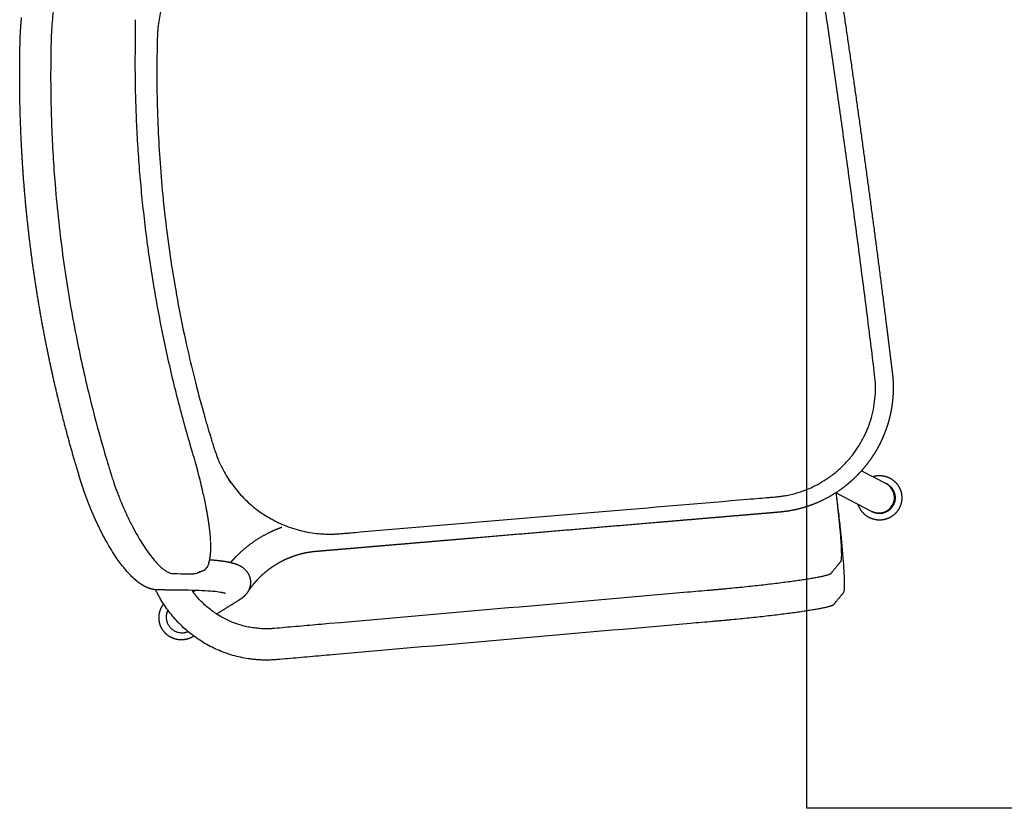
# Model space of a CAD drawing. Units: inches. Extents: x 38298 to 61620, y -2052 to 23359.
# Drawn here: x 40629 to 41225, y 885 to 1362 of the extents above; entities that cross this region are included whole.
import ezdxf

# ---------------------------------------------------------------- set-up
doc = ezdxf.new("R2010")
doc.units = ezdxf.units.IN
doc.header["$MEASUREMENT"] = 0
doc.layers.add('Make2D visible lines', color=7, linetype='Continuous')

# ---------------------------------------------------------------- blocks, each defined once
blk = doc.blocks.new('MARK Verso chair ply with arms Plan')
for p, q in [((4050.28, 2051.92), (4064.39, 2071.78)), ((4050.14, 2051.73), (4050.22, 2051.83)), ((4075.48, 2054.58), (4065.77, 2040.92)), ((4065.7, 2040.81), (4065.64, 2040.72))]:
    blk.add_line(p, q)
for centre, radius, start, end in [((4074.53, 2459.27), 5, 205.93032, 206.02191), ((4074.57, 2459.28), 5.03, 206.01929, 207.2417), ((4074.59, 2459.3), 5.06, 207.24542, 207.40251), ((4074.63, 2459.32), 5.11, 207.39859, 208.54337), ((4074.66, 2459.34), 5.14, 208.54822, 208.76943), ((4074.7, 2459.36), 5.19, 208.76437, 209.83187), ((4074.74, 2459.38), 5.23, 209.83734, 210.12098), ((4074.78, 2459.4), 5.28, 210.11542, 211.10633), ((4074.83, 2459.43), 5.33, 211.11149, 211.45554), ((4074.86, 2459.45), 5.38, 211.45063, 212.36597), ((4074.92, 2459.49), 5.44, 212.36945, 212.77173), ((4074.96, 2459.51), 5.49, 212.76903, 213.62891), ((4075.01, 2459.55), 5.55, 213.63027, 214.07051), ((4075.05, 2459.58), 5.6, 214.06963, 214.87423), ((4075.11, 2459.62), 5.67, 214.87439, 215.35147), ((4075.19, 2459.67), 5.77, 215.35159, 216.09665), ((4075.22, 2459.69), 5.8, 216.10076, 216.61539), ((4075.3, 2459.75), 5.9, 216.60854, 217.29816), ((4075.33, 2459.78), 5.95, 217.30841, 217.85831), ((4075.41, 2459.84), 6.05, 217.84564, 218.48133), ((4075.46, 2459.88), 6.1, 218.49647, 219.07924), ((4075.53, 2459.94), 6.2, 219.06224, 219.6457), ((4075.59, 2459.98), 6.27, 219.66418, 220.27734), ((4075.66, 2460.04), 6.37, 220.25781, 220.79084), ((4075.72, 2460.1), 6.45, 220.81089, 221.4519), ((4075.79, 2460.16), 6.54, 221.43188, 221.91643), ((4075.86, 2460.23), 6.64, 221.93595, 222.60276), ((4075.93, 2460.28), 6.73, 222.58412, 223.03769), ((4076, 2460.36), 6.83, 223.05592, 223.73187), ((4076.07, 2460.42), 6.93, 223.7142, 224.13753), ((4076.15, 2460.5), 7.04, 224.15496, 224.8389), ((4076.22, 2460.57), 7.14, 224.82192, 225.21586), ((4076.31, 2460.65), 7.26, 225.23264, 225.92339), ((4076.38, 2460.73), 7.36, 225.90716, 226.27265), ((4076.47, 2460.82), 7.49, 226.28861, 226.98497), ((4076.54, 2460.9), 7.6, 226.96983, 227.30793), ((4076.63, 2461), 7.74, 227.32263, 228.02334), ((4076.71, 2461.08), 7.85, 228.00996, 228.32178), ((4081, 2467.97), 15.99, 244.44209, 244.63724), ((4081.09, 2468.15), 16.19, 244.62708, 245.06564), ((4081.22, 2468.44), 16.51, 245.07327, 245.27399), ((4081.96, 2470.09), 18.32, 245.32209, 248.62401), ((4082.75, 2472.04), 20.42, 248.57125, 248.80318), ((4082.86, 2472.33), 20.72, 248.80253, 249.10745), ((4083.01, 2472.72), 21.15, 249.10733, 249.34785), ((4083.11, 2473), 21.44, 249.34866, 249.63274), ((4083.27, 2473.42), 21.9, 249.631, 249.87956), ((4083.37, 2473.7), 22.19, 249.88214, 250.14615), ((4083.54, 2474.15), 22.67, 250.14264, 250.39876), ((4083.64, 2474.44), 22.97, 250.40317, 250.64785), ((4083.8, 2474.89), 23.46, 250.6426, 250.90588), ((4083.9, 2475.2), 23.78, 250.91199, 251.13798), ((4084.06, 2475.66), 24.27, 251.1312, 251.40132), ((4084.17, 2476), 24.63, 251.40881, 251.61672), ((4084.33, 2476.46), 25.11, 251.60879, 251.88547), ((4084.45, 2476.83), 25.5, 251.89386, 252.08426), ((4084.6, 2477.27), 25.97, 252.07569, 252.3587), ((4084.73, 2477.71), 26.42, 252.36735, 252.54069), ((4084.86, 2478.12), 26.85, 252.53221, 252.82501), ((4084.99, 2478.55), 27.3, 252.83336, 252.98695), ((4085.13, 2478.99), 27.76, 252.97866, 253.28059), ((4085.25, 2479.42), 28.21, 253.28889, 253.42361), ((4085.4, 2479.88), 28.7, 253.41532, 253.72579), ((4085.52, 2480.33), 29.16, 253.73412, 253.85077), ((4085.66, 2480.8), 29.65, 253.84248, 254.16099), ((4085.79, 2481.27), 30.15, 254.16921, 254.26855), ((4085.93, 2481.74), 30.63, 254.26042, 254.58653), ((4086.07, 2482.26), 31.17, 254.59436, 254.67706), ((4086.2, 2482.71), 31.64, 254.6694, 255.00274), ((4086.35, 2483.28), 32.23, 255.00973, 255.07644), ((4086.46, 2483.71), 32.67, 255.06968, 255.40994), ((4086.63, 2484.34), 33.33, 255.41551, 255.46682), ((4086.73, 2484.73), 33.72, 255.46152, 255.80841), ((4086.9, 2485.43), 34.45, 255.81187, 255.84835), ((4086.99, 2485.78), 34.8, 255.84516, 256.20101), ((4087.16, 2486.45), 35.49, 256.20243, 256.22212), ((4087.26, 2486.86), 35.92, 256.22086, 256.58875), ((4087.54, 2488.03), 37.13, 256.58958, 256.949), ((4087.65, 2488.51), 37.61, 256.94818, 256.9598), ((4087.79, 2489.14), 38.26, 256.96052, 257.30128), ((4087.91, 2489.65), 38.78, 257.30126, 257.3275), ((4088.05, 2490.29), 39.44, 257.3274, 257.64656), ((4088.17, 2490.82), 39.98, 257.64724, 257.68748), ((4088.31, 2491.48), 40.66, 257.68666, 257.98492), ((4088.43, 2492.02), 41.21, 257.98632, 258.04001), ((4088.57, 2492.71), 41.92, 258.03843, 258.31646), ((4088.68, 2493.24), 42.46, 258.31871, 258.38533), ((4088.84, 2493.99), 43.22, 258.38283, 258.64125), ((4088.94, 2494.5), 43.74, 258.64458, 258.72367), ((4089.1, 2495.27), 44.53, 258.71995, 258.95953), ((4089.19, 2495.78), 45.05, 258.96413, 259.05699), ((4089.34, 2496.51), 45.79, 259.05208, 259.27212), ((4089.44, 2497.06), 46.35, 259.27752, 259.38351), ((4089.58, 2497.79), 47.09, 259.37784, 259.57882), ((4089.69, 2498.42), 47.74, 259.58482, 259.70344), ((4089.82, 2499.11), 48.44, 259.69731, 259.87987), ((4089.94, 2499.82), 49.15, 259.88607, 260.0168), ((4090.06, 2500.48), 49.83, 260.01059, 260.17531), ((4090.19, 2501.24), 50.6, 260.18145, 260.32382), ((4090.3, 2501.89), 51.26, 260.31775, 260.46519), ((4090.43, 2502.69), 52.07, 260.47113, 260.6247), ((4090.55, 2503.35), 52.74, 260.6189, 260.74957), ((4090.68, 2504.17), 53.57, 260.75526, 260.91966), ((4090.79, 2504.86), 54.27, 260.9141, 261.0285), ((4090.92, 2505.68), 55.1, 261.03399, 261.20889), ((4091.04, 2506.44), 55.86, 261.20346, 261.302), ((4091.15, 2507.23), 56.66, 261.30749, 261.49366), ((4091.25, 2507.84), 57.28, 261.4884, 261.57081), ((4091.39, 2508.8), 58.25, 261.57588, 261.77279), ((4091.46, 2509.28), 58.74, 261.76848, 261.8353), ((4091.62, 2510.4), 59.87, 261.83931, 262.04647), ((4091.67, 2510.77), 60.24, 262.04373, 262.0955), ((4091.84, 2512.04), 61.52, 262.09792, 262.3149), ((4091.88, 2512.3), 61.79, 262.31421, 262.35142), ((4092.07, 2513.7), 63.2, 262.35183, 262.57824), ((4092.09, 2513.89), 63.39, 262.57997, 262.60308), ((4092.29, 2515.39), 64.91, 262.60117, 262.83667), ((4092.5, 2517.16), 66.68, 262.84317, 263.33492), ((4092.82, 2519.74), 69.28, 263.32236, 263.33885), ((4092.75, 2519.28), 68.82, 263.34996, 263.56986), ((4093.03, 2521.54), 71.1, 263.55456, 263.58402), ((4092.96, 2521.11), 70.67, 263.59982, 263.80229), ((4093.23, 2523.37), 72.94, 263.78277, 263.82464), ((4093.16, 2523.01), 72.58, 263.84487, 264.0305), ((4093.43, 2525.23), 74.81, 264.00709, 264.06088), ((4093.37, 2524.98), 74.56, 264.08514, 264.2545), ((4093.62, 2527.13), 76.72, 264.22762, 264.29289), ((4093.81, 2529.05), 78.65, 264.44445, 264.52079), ((4094, 2531.01), 80.61, 264.65768, 264.74474), ((4096.78, 2583.74), 133.43, 268.73722, 268.83989), ((4096.84, 2586.46), 136.16, 268.88466, 268.99422), ((4096.88, 2589.22), 138.91, 269.03003, 269.14631), ((4096.96, 2587.83), 137.53, 269.10827, 269.13588), ((4096.93, 2592.01), 141.7, 269.1734, 269.29622), ((4097.09, 2604.02), 153.71, 269.28941, 270.78841), ((4096.99, 2618.58), 168.27, 270.12946, 270.81267), ((4096.88, 2625.79), 175.49, 270.81609, 270.88162), ((4096.85, 2629.31), 179, 270.8721, 270.93323), ((4096.82, 2629.47), 179.17, 270.94331, 271.00191), ((4096.8, 2632.48), 182.18, 270.99139, 271.05754), ((4096.75, 2633.28), 182.97, 271.06845, 271.12033), ((4096.74, 2635.69), 185.38, 271.10922, 271.18024), ((4096.67, 2637.22), 186.92, 271.19151, 271.23688), ((4096.67, 2638.92), 188.62, 271.22561, 271.30138), ((4096.58, 2641.3), 191, 271.31249, 271.35154), ((4096.6, 2642.16), 191.85, 271.3406, 271.42101), ((4096.48, 2645.53), 195.23, 271.43141, 271.46428), ((4096.52, 2645.41), 195.11, 271.4542, 271.53919), ((4096.37, 2649.84), 199.54, 271.54825, 271.5751), ((4096.43, 2648.68), 198.38, 271.56644, 271.65526), ((4096.29, 2652.5), 202.2, 271.66281, 271.68465), ((4096.33, 2651.98), 201.68, 271.67734, 271.76987), ((4096.21, 2655.24), 204.94, 271.7763, 271.79324), ((4096.23, 2655.29), 204.99, 271.78695, 271.88306), ((4096.12, 2658.06), 207.76, 271.88871, 271.90084), ((4096.12, 2658.62), 208.33, 271.89528, 271.99489), ((4096.02, 2660.96), 210.67, 272.00002, 272.00746), ((4096, 2661.98), 211.68, 272.00236, 272.10539), ((4095.86, 2665.45), 215.16, 272.11037, 272.21775), ((4095.81, 2667.01), 216.72, 272.21272, 272.21446), ((4095.73, 2668.57), 218.28, 272.21947, 272.32125), ((4095.68, 2670.41), 220.13, 272.31619, 272.3224), ((4095.6, 2671.78), 221.49, 272.32746, 272.4237), ((4095.54, 2673.84), 223.55, 272.41851, 272.42913), ((4095.6, 2671.83), 221.54, 272.43433, 272.52641), ((4095.39, 2677.26), 226.98, 272.51971, 272.53391), ((4095.47, 2674.92), 224.64, 272.54085, 272.62827), ((4095.23, 2680.71), 230.43, 272.6198, 272.63747), ((4095.32, 2678.12), 227.84, 272.64627, 272.72913), ((4095.07, 2684.17), 233.9, 272.7188, 272.73985), ((4095.16, 2681.41), 231.14, 272.75058, 272.82895), ((4094.9, 2687.65), 237.38, 272.81674, 272.84108), ((4094.99, 2684.81), 234.54, 272.85376, 272.92773), ((4094.73, 2691.14), 240.88, 272.91365, 272.9412), ((4094.54, 2694.65), 244.39, 273.00953, 273.04024), ((4094.36, 2698.18), 247.92, 273.10441, 273.13822), ((4094.16, 2701.72), 251.47, 273.19831, 273.23519), ((4093.96, 2705.26), 255.01, 273.29125, 273.33034), ((4091.68, 2741.03), 290.85, 273.41511, 274.98558), ((4088.76, 2776.45), 326.4, 274.9741, 275.03416), ((4088.46, 2779.85), 329.81, 275.05073, 275.11079), ((4088.94, 2776.06), 325.99, 275.08602, 275.10227), ((4088.15, 2783.24), 333.21, 275.12677, 275.18684), ((4088.88, 2776.67), 326.61, 275.16361, 275.17939), ((4087.85, 2786.61), 336.6, 275.20223, 275.26232), ((4088.62, 2779.54), 329.49, 275.24126, 275.25644), ((4087.54, 2789.96), 339.96, 275.27711, 275.33635), ((4088.29, 2783.08), 333.04, 275.31724, 275.33271), ((4087.23, 2793.29), 343.31, 275.35143, 275.4098), ((4087.95, 2786.74), 336.72, 275.39256, 275.40833), ((4086.91, 2796.61), 346.64, 275.4252, 275.48271), ((4087.59, 2790.53), 340.53, 275.46721, 275.48329), ((4086.59, 2799.91), 349.96, 275.49843, 275.55508), ((4087.21, 2794.46), 344.48, 275.54118, 275.55756), ((4086.27, 2803.2), 353.27, 275.57113, 275.62693), ((4086.81, 2798.53), 348.56, 275.61446, 275.63114), ((4085.95, 2806.48), 356.55, 275.64331, 275.69829), ((4086.39, 2802.73), 352.79, 275.68704, 275.704), ((4085.62, 2809.73), 359.83, 275.71499, 275.76916), ((4083.86, 2827.28), 377.46, 275.76797, 276.88963), ((4082.75, 2837.26), 387.51, 275.79861, 276.8977), ((4084.47, 2822.38), 372.53, 276.91039, 276.95813), ((4079.74, 2862.84), 413.26, 276.92953, 276.94744), ((4084.22, 2824.45), 374.61, 276.97795, 277.02892), ((4079.47, 2865.05), 415.49, 276.99352, 277.00824), ((4083.95, 2826.61), 376.79, 277.04521, 277.09939), ((4079.2, 2867.23), 417.69, 277.05724, 277.0688), ((4083.66, 2828.88), 379.08, 277.11216, 277.16951), ((4075.93, 2892.54), 443.21, 277.13423, 278.71356), ((4460.7, 2892.54), 443.21, 261.28642, 262.86575), ((4452.97, 2828.88), 379.08, 262.83047, 262.88782), ((4457.44, 2867.23), 417.69, 262.93119, 262.94274), ((2821.14, 5181.17), 3039.15, 295.30143, 295.35221), ((4017.91, 2391.63), 73.18, 12.03742, 12.08405), ((4074.85, 2071.23), 9.05, 209.23464, 213.16827), ((4076.37, 2070.81), 10.17, 206.52611, 210.34345), ((4057.73, 2046.03), 9.48, 180.00084, 188.71716), ((4058.05, 2046.45), 9.52, 215.35818, 269.85896), ((4058.05, 2046.41), 9.47, 269.84677, 324.58834)]:
    blk.add_arc(centre, radius, start, end)
for points, weights, degree in [([(4202.94, 2531.97), (4224.69, 2533.68), (4246.5, 2534.53), (4268.32, 2534.53)], [1, 0.999491647851, 0.999491647851, 1], 3), ([(4268.32, 2534.53), (4290.14, 2534.53), (4311.94, 2533.68), (4333.69, 2531.97)], [1, 0.999491757421, 0.999491757421, 1], 3), ([(4138, 2524.33), (4148.77, 2526.02), (4159.56, 2527.51), (4170.39, 2528.79)], [1, 0.999872999047, 0.999872999047, 1], 3), ([(4170.39, 2528.79), (4181.22, 2530.06), (4192.07, 2531.12), (4202.94, 2531.97)], [1, 0.999872623265, 0.999872623265, 1], 3), ([(4333.69, 2531.97), (4344.56, 2531.12), (4355.42, 2530.06), (4366.25, 2528.79)], [1, 0.999872589468, 0.999872589468, 1], 3), ([(4366.25, 2528.79), (4377.07, 2527.51), (4387.87, 2526.03), (4398.63, 2524.33)], [1, 0.999873008351, 0.999873008351, 1], 3), ([(4113.9, 2519.32), (4117.91, 2520.4), (4121.95, 2521.36), (4126.02, 2522.2)], [1, 0.999690599553, 0.999690599553, 1], 3), ([(4126.02, 2522.2), (4128, 2522.61), (4129.99, 2522.99), (4131.98, 2523.34)], [1, 0.999929718055, 0.999929718055, 1], 3), ([(4131.98, 2523.34), (4132.49, 2523.43), (4133, 2523.52), (4133.51, 2523.61)], [1, 0.99999457483, 0.99999457483, 1], 3), ([(4133.51, 2523.61), (4134.02, 2523.69), (4134.52, 2523.77), (4135.03, 2523.85)], [1, 0.999997294626, 0.999997294626, 1], 3), ([(4135.03, 2523.85), (4136.02, 2524.01), (4137.01, 2524.17), (4138, 2524.33)], [1, 0.999998412985, 0.999998412985, 1], 3), ([(4398.63, 2524.33), (4399.62, 2524.17), (4400.61, 2524.01), (4401.61, 2523.85)], [1, 0.999998406943, 0.999998406943, 1], 3), ([(4401.61, 2523.85), (4402.11, 2523.77), (4402.62, 2523.69), (4403.12, 2523.61)], [1, 0.999997289292, 0.999997289292, 1], 3), ([(4403.12, 2523.61), (4403.63, 2523.52), (4404.14, 2523.43), (4404.65, 2523.34)], [1, 0.999994558928, 0.999994558928, 1], 3), ([(4404.65, 2523.34), (4406.65, 2522.99), (4408.63, 2522.61), (4410.62, 2522.2)], [1, 0.999929863245, 0.999929863245, 1], 3), ([(4410.62, 2522.2), (4411.64, 2521.99), (4412.67, 2521.77), (4413.69, 2521.54)], [1, 0.999980956428, 0.999980956428, 1], 3), ([(4413.69, 2521.54), (4414.71, 2521.32), (4415.72, 2521.08), (4416.74, 2520.84)], [1, 0.999980639481, 0.999980639481, 1], 3), ([(4105.33, 2516.78), (4108.17, 2517.69), (4111.02, 2518.54), (4113.9, 2519.32)], [1, 0.999816060088, 0.999816060088, 1], 3), ([(4069.05, 2498.25), (4069.28, 2498.46), (4069.5, 2498.66), (4069.73, 2498.86)], [1, 0.999951813462, 0.999951813462, 1], 3), ([(4063.66, 2491.36), (4063.95, 2491.93), (4064.27, 2492.49), (4064.61, 2493.03)], [1, 0.99918380663, 0.99918380663, 1], 3), ([(4064.61, 2493.03), (4064.96, 2493.58), (4065.34, 2494.11), (4065.73, 2494.62)], [1, 0.999377755385, 0.999377755385, 1], 3), ([(4065.73, 2494.62), (4066.12, 2495.13), (4066.53, 2495.62), (4066.95, 2496.1)], [1, 0.999557047367, 0.999557047367, 1], 3), ([(4061.92, 2485.43), (4061.95, 2485.64), (4061.98, 2485.86), (4062.01, 2486.07)], [1, 0.99999550676, 0.99999550676, 1], 3), ([(4062.25, 2487.44), (4062.33, 2487.8), (4062.42, 2488.15), (4062.52, 2488.5)], [1, 0.999576917024, 0.999576917024, 1], 3), ([(4062.52, 2488.5), (4062.62, 2488.84), (4062.73, 2489.18), (4062.85, 2489.51)], [1, 0.999631754123, 0.999631754123, 1], 3), ([(4062.85, 2489.51), (4063.09, 2490.14), (4063.35, 2490.76), (4063.66, 2491.36)], [1, 0.998867912792, 0.998867912792, 1], 3), ([(4049.13, 2482.08), (4046.71, 2483.72), (4043.78, 2483.72)], [0.860959664464, 0.886473967336, 0.999883973554], 2), ([(4060.55, 2476.28), (4060.75, 2477.57), (4060.94, 2478.85), (4061.13, 2480.14)], [1, 0.999999999337, 0.999999999337, 1], 3), ([(4061.13, 2480.14), (4061.32, 2481.43), (4061.51, 2482.71), (4061.7, 2484)], [1, 0.999999992404, 0.999999992404, 1], 3), ([(4061.7, 2484), (4061.78, 2484.47), (4061.85, 2484.95), (4061.92, 2485.43)], [1, 0.999999647696, 0.999999647696, 1], 3), ([(4059.96, 2472.29), (4060.06, 2472.96), (4060.16, 2473.62), (4060.26, 2474.29)], [1, 0.999999987773, 0.999999987773, 1], 3), ([(4060.26, 2474.29), (4060.36, 2474.95), (4060.46, 2475.61), (4060.55, 2476.28)], [1, 0.99999999888, 0.99999999888, 1], 3), ([(4059.31, 2467.98), (4059.42, 2468.68), (4059.53, 2469.39), (4059.63, 2470.09)], [1, 0.999997666714, 0.999997666714, 1], 3), ([(4059.63, 2470.09), (4059.74, 2470.82), (4059.85, 2471.56), (4059.96, 2472.29)], [1, 0.999999751781, 0.999999751781, 1], 3), ([(4143.08, 2454.45), (4268.32, 2473.62), (4393.56, 2454.45)], [0.980245330866, 0.968158606645, 0.98024535162], 2), ([(4054.35, 2446.23), (4054.4, 2446.31), (4054.44, 2446.39), (4054.48, 2446.48)], [1, 0.999661262944, 0.999661262944, 1], 3), ([(4054.87, 2447.43), (4055.06, 2447.94), (4055.24, 2448.46), (4055.4, 2448.98)], [1, 0.99974275578, 0.99974275578, 1], 3), ([(4132.04, 2038.76), (4268.49, 2036.68), (4404.92, 2038.76)], [0.989698751584, 0.975215684161, 0.989733907555], 2)]:
    blk.add_rational_spline(points, weights, degree=degree)
for points, knots in [([(4467.92, 2463.42), (4467.84, 2463.97), (4467.24, 2467.94), (4466.62, 2472.06), (4466.08, 2475.69), (4466.04, 2475.98), (4465.99, 2476.22), (4465.89, 2476.6), (4465.71, 2477.15), (4465.4, 2477.84), (4464.95, 2478.61), (4464.41, 2479.39), (4463.51, 2480.5), (4462.11, 2481.91), (4460.24, 2483.48), (4458.32, 2484.89), (4455.79, 2486.57), (4452.41, 2488.56), (4447.89, 2490.88), (4442.86, 2493.15), (4437.38, 2495.36), (4429.64, 2498.12), (4419.51, 2501.13), (4410.03, 2503.31), (4403.91, 2504.46), (4401.6, 2504.86), (4399.51, 2505.2), (4397.36, 2505.55), (4394.79, 2505.96), (4388.31, 2506.96), (4373.02, 2509.17), (4346.91, 2512.22), (4310.46, 2515.04), (4269.49, 2516.18), (4227.92, 2515.11), (4187.1, 2512.08), (4159.56, 2508.67), (4143.42, 2506.2), (4140.46, 2505.74), (4137.89, 2505.33), (4135.52, 2504.94), (4133.24, 2504.55), (4130.66, 2504.08), (4127.32, 2503.41), (4124.14, 2502.72), (4120.63, 2501.89), (4117.58, 2501.12), (4114.43, 2500.27), (4111.34, 2499.39), (4108.18, 2498.42), (4104.12, 2497.09), (4099.27, 2495.36), (4093.78, 2493.16), (4088.75, 2490.88), (4084.23, 2488.57), (4080.28, 2486.25), (4077.17, 2484.1), (4074.83, 2482.19), (4073.38, 2480.77), (4072.43, 2479.66), (4071.85, 2478.87), (4071.34, 2478.04), (4070.96, 2477.26), (4070.75, 2476.63), (4070.64, 2476.22), (4070.6, 2475.99), (4070.55, 2475.67), (4070.15, 2472.98), (4069.61, 2469.4), (4069.02, 2465.46), (4068.8, 2463.97), (4068.72, 2463.42)], [0, 0, 0, 0, 1.662212, 12.053739, 12.502508, 12.65476, 12.93784, 13.254744, 13.830081, 14.648947, 15.533552, 16.488139, 17.517167, 19.810436, 22.428607, 24.853431, 26.947696, 31.537123, 36.62765, 42.161951, 48.095115, 54.35642, 66.798964, 79.793087, 83.515492, 85.485719, 86.832174, 89.850078, 92.03119, 94.648613, 109.49884, 138.387654, 173.486701, 219.15513, 261.314889, 298.178099, 341.923613, 344.541123, 347.158492, 350.910765, 352.353845, 354.360067, 357.839881, 360.229839, 364.582317, 367.606408, 371.046011, 374.021015, 377.385183, 380.689394, 383.930708, 390.199958, 396.13677, 401.672776, 406.765417, 411.35729, 415.410635, 418.083804, 420.430813, 421.485539, 422.464644, 423.372164, 424.413029, 425.054524, 425.371543, 425.654652, 425.774604, 426.34483, 433.796508, 436.647268, 438.309489, 438.309489, 438.309489, 438.309489]), ([(4076.7, 2504.03), (4078.85, 2505.39), (4081.2, 2506.72), (4083.74, 2508.03), (4086.87, 2509.63), (4090.27, 2511.18), (4093.92, 2512.66), (4097.52, 2514.11), (4101.34, 2515.5), (4105.33, 2516.78)], [175.769224, 175.769224, 175.769224, 175.769224, 186.877515, 186.877515, 186.877515, 200.527152, 200.527152, 200.527152, 213.972734, 213.972734, 213.972734, 213.972734]), ([(4069.73, 2498.86), (4070.74, 2499.76), (4071.82, 2500.63), (4072.98, 2501.49), (4074.14, 2502.35), (4075.38, 2503.19), (4076.7, 2504.03)], [162.218418, 162.218418, 162.218418, 162.218418, 168.984297, 168.984297, 168.984297, 175.769224, 175.769224, 175.769224, 175.769224]), ([(4063.55, 2071.75, -19.31), (4063.3, 2071.75, -19.25), (4062.13, 2071.77, -19.02), (4060.08, 2071.79, -18.54), (4054.51, 2071.88, -17.04), (4048.13, 2072.01, -14.64), (4041.18, 2072.21, -11.03), (4036.16, 2072.39, -7.9), (4031.35, 2072.59, -4.34), (4025.31, 2072.88, 0.94), (4018.65, 2073.3, 8.35), (4012.23, 2073.85, 18.33), (4008.33, 2074.35, 27.2), (4006.1, 2074.76, 34.46), (4004.88, 2075.06, 39.85), (4004.2, 2075.31, 44.4), (4003.85, 2075.52, 48.09), (4003.7, 2075.68, 50.98), (4003.55, 2075.84, 53.79), (4003.33, 2076.07, 57.95), (4003.06, 2076.36, 63.13), (4002.73, 2076.71, 69.35), (4002.3, 2077.17, 77.66), (4001.75, 2077.75, 88.02), (4001.1, 2078.45, 100.47), (4000.45, 2079.15, 112.91), (3999.8, 2079.84, 125.23), (3999.16, 2080.52, 137.39), (3998.64, 2081.08, 147.41), (3998.22, 2081.52, 155.42), (3997.9, 2081.86, 161.44), (3997.64, 2082.14, 166.45), (3997.43, 2082.37, 170.46), (3997.3, 2082.49, 172.9), (3997.2, 2082.65, 174.78), (3997.11, 2082.84, 176.53), (3997.01, 2083.13, 178.71), (3996.88, 2083.59, 181.31), (3996.77, 2084.16, 183.89), (3996.66, 2084.84, 186.45), (3996.52, 2085.87, 189.81), (3996.36, 2087.43, 193.95), (3996.2, 2089.7, 198.77), (3996.06, 2092.36, 203.4), (3995.96, 2095.4, 207.79), (3995.88, 2098.78, 211.9), (3995.83, 2102.46, 215.72), (3995.82, 2107.75, 220.36), (3995.87, 2115.11, 225.39), (3996.05, 2124.86, 229.93), (3996.31, 2133.53, 232.32), (3996.57, 2140.6, 233.36), (3996.75, 2145, 233.64), (3996.9, 2148.5, 233.65), (3997.02, 2151.09, 233.56), (3997.15, 2153.66, 233.34), (3997.35, 2157.63, 232.99), (3997.61, 2163.01, 232.52), (3999.63, 2203.76, 228.92), (4003.33, 2278.47, 222.34), (4007.14, 2355.44, 215.55), (4009.27, 2398.46, 211.76), (4009.71, 2407.5, 210.96), (4010.04, 2414.13, 210.38), (4010.27, 2418.86, 209.96), (4010.45, 2422.21, 209.67), (4010.61, 2424, 209.51), (4010.79, 2425.76, 209.36), (4011.05, 2427.71, 209.18), (4011.4, 2429.85, 208.99), (4011.85, 2432.18, 208.79), (4012.38, 2434.48, 208.59), (4013.17, 2437.54, 208.32), (4014.36, 2441.31, 207.98), (4016.67, 2447.31, 207.46), (4020.34, 2454.6, 206.81), (4024.97, 2461.39, 206.21), (4029.2, 2466.42, 205.77), (4033.75, 2471.17, 205.35), (4038.73, 2475.42, 204.98), (4044.06, 2479.12, 204.65), (4048.15, 2481.6, 204.43), (4052.4, 2483.81, 204.24), (4056.02, 2485.41, 204.1), (4058.94, 2486.53, 204), (4060.77, 2487.17, 203.94), (4061.9, 2487.54, 203.91), (4062.3, 2487.67, 203.9)], [13.831977, 13.831977, 13.831977, 13.831977, 14.522273, 16.942651, 19.36303, 29.608736, 34.731588, 39.854441, 45.110434, 50.366427, 60.878413, 71.124119, 81.369824, 86.196246, 91.022667, 95.849089, 98.262299, 100.67551, 103.796126, 106.916741, 113.157972, 119.399203, 125.640433, 138.122895, 150.605356, 163.087818, 175.570279, 187.630706, 199.691133, 205.721347, 211.75156, 217.781774, 220.796881, 223.811987, 225.135526, 226.459065, 229.106143, 231.753221, 234.400299, 237.047377, 239.694454, 244.98861, 250.332118, 255.675627, 261.019135, 266.362643, 271.646674, 276.930705, 287.498767, 298.314977, 309.131187, 314.440998, 319.750809, 322.363298, 324.975788, 327.545985, 330.116182, 336.94256, 343.768937, 452.990983, 562.213028, 575.865784, 582.692162, 589.518539, 595.723937, 597.275286, 598.826635, 600.377985, 601.929334, 604.002869, 606.076404, 608.14994, 610.223475, 614.370546, 618.517616, 627.125593, 635.733571, 640.049221, 644.364871, 652.996171, 657.175902, 661.355632, 665.535362, 669.715093, 671.714407, 673.713721, 674.812962, 674.812962, 674.812962, 674.812962]), ([(4055.4, 2448.98), (4055.77, 2450.19), (4056.19, 2451.74), (4056.62, 2453.58), (4057.05, 2455.41), (4057.5, 2457.55), (4057.94, 2459.95), (4058.39, 2462.36), (4058.85, 2465.04), (4059.31, 2467.98)], [19.474271, 19.474271, 19.474271, 19.474271, 54.612444, 54.612444, 54.612444, 89.774624, 89.774624, 89.774624, 124.944355, 124.944355, 124.944355, 124.944355]), ([(4064.32, 2071.78, 0), (4063.77, 2071.79, 0.14), (4060.41, 2071.84, 1.06), (4055.78, 2071.94, 2.81), (4050.6, 2072.09, 5.49), (4046.85, 2072.22, 7.83), (4043.27, 2072.36, 10.48), (4038.77, 2072.58, 14.41), (4033.81, 2072.89, 19.94), (4029.02, 2073.31, 27.38), (4026.12, 2073.68, 33.99), (4024.45, 2073.98, 39.4), (4023.54, 2074.21, 43.41), (4023.03, 2074.4, 46.82), (4022.77, 2074.55, 49.51), (4022.65, 2074.68, 51.92), (4022.49, 2074.85, 54.86), (4022.28, 2075.08, 58.99), (4022, 2075.37, 64.18), (4021.68, 2075.72, 70.4), (4021.24, 2076.18, 78.71), (4020.7, 2076.76, 89.07), (4020.04, 2077.46, 101.52), (4019.39, 2078.15, 113.96), (4018.75, 2078.84, 126.28), (4018.11, 2079.52, 138.44), (4017.58, 2080.08, 148.46), (4017.16, 2080.53, 156.47), (4016.84, 2080.87, 162.49), (4016.58, 2081.15, 167.5), (4016.37, 2081.38, 171.51), (4016.24, 2081.5, 173.95), (4016.15, 2081.66, 175.83), (4016.06, 2081.84, 177.59), (4015.95, 2082.14, 179.78), (4015.83, 2082.61, 182.38), (4015.71, 2083.18, 184.97), (4015.6, 2083.85, 187.53), (4015.46, 2084.89, 190.9), (4015.3, 2086.44, 195.05), (4015.14, 2088.72, 199.88), (4015, 2091.39, 204.52), (4014.9, 2094.44, 208.92), (4014.82, 2097.82, 213.04), (4014.78, 2101.52, 216.87), (4014.76, 2106.82, 221.52), (4014.81, 2114.19, 226.56), (4015, 2123.96, 231.11), (4015.25, 2132.66, 233.51), (4015.51, 2139.74, 234.55), (4015.69, 2144.15, 234.83), (4015.85, 2147.65, 234.84), (4015.97, 2150.25, 234.74), (4016.1, 2152.83, 234.53), (4016.29, 2156.8, 234.18), (4016.56, 2162.18, 233.7), (4018.58, 2202.92, 230.11), (4022.27, 2277.64, 223.53), (4026.08, 2354.61, 216.74), (4028.21, 2397.62, 212.95), (4028.66, 2406.69, 212.15), (4028.99, 2413.24, 211.57), (4029.23, 2418.18, 211.14), (4029.38, 2421, 210.89), (4029.49, 2422.29, 210.78), (4029.63, 2423.61, 210.66), (4029.82, 2425.06, 210.53), (4030.08, 2426.66, 210.39), (4030.42, 2428.39, 210.24), (4030.81, 2430.11, 210.09), (4031.4, 2432.39, 209.89), (4032.28, 2435.19, 209.64), (4034.01, 2439.67, 209.24), (4036.74, 2445.1, 208.76), (4040.19, 2450.16, 208.32), (4043.35, 2453.91, 207.99), (4046.74, 2457.45, 207.68), (4050.45, 2460.62, 207.4), (4054.42, 2463.38, 207.15), (4056.94, 2464.91, 207.02), (4058.49, 2465.74, 206.94), (4059, 2466.01, 206.92)], [17.379411, 17.379411, 17.379411, 17.379411, 19.36303, 29.608736, 34.731588, 39.854441, 45.110434, 50.366427, 60.878413, 71.124119, 81.369824, 86.196246, 91.022667, 95.849089, 98.262299, 100.67551, 103.796126, 106.916741, 113.157972, 119.399203, 125.640433, 138.122895, 150.605356, 163.087818, 175.570279, 187.630706, 199.691133, 205.721347, 211.75156, 217.781774, 220.796881, 223.811987, 225.135526, 226.459065, 229.106143, 231.753221, 234.400299, 237.047377, 239.694455, 244.98861, 250.332118, 255.675627, 261.019135, 266.362643, 271.646674, 276.930705, 287.498767, 298.314977, 309.131187, 314.440998, 319.750809, 322.363298, 324.975788, 327.545985, 330.116182, 336.94256, 343.768937, 452.990983, 562.213028, 575.865784, 582.692162, 589.518539, 595.723937, 597.275286, 598.826635, 600.377985, 601.929334, 604.002869, 606.076404, 608.14994, 610.223475, 614.370546, 618.517616, 627.125593, 635.733571, 640.049221, 644.364871, 652.996171, 657.175902, 661.355632, 663.356885, 663.356885, 663.356885, 663.356885]), ([(4068.85, 2461.2), (4068.8, 2461.4), (4068.76, 2461.6), (4068.64, 2462.35), (4068.64, 2462.89), (4068.72, 2463.42)], [-8.144708, -8.144708, -8.144708, -8.144708, -5.957195, -5.957195, 0, 0, 0, 0]), ([(4469.75, 2108.12), (4466.17, 2176.29), (4462, 2255.85), (4457.52, 2341.12), (4456.59, 2358.78), (4456.24, 2365.49), (4456.17, 2366.93), (4456.09, 2368.37), (4456.01, 2369.93), (4455.93, 2371.47), (4455.86, 2372.82), (4455.74, 2374.53), (4455.53, 2376.91), (4455.13, 2379.87), (4454.42, 2383.87), (4453.19, 2388.98), (4451.21, 2394.9), (4447.93, 2402.43), (4442.76, 2411.2), (4435.47, 2419.83), (4427.43, 2426.88), (4419.23, 2432.34), (4410.24, 2436.69), (4403.18, 2439.01), (4398.88, 2440.05), (4397.22, 2440.4), (4395.98, 2440.65), (4394.61, 2440.9), (4392.8, 2441.2), (4390.22, 2441.62), (4385.33, 2442.41), (4376.32, 2443.78), (4361.09, 2445.86), (4341.85, 2448), (4312.86, 2450.39), (4283.22, 2451.58), (4252.43, 2451.42), (4228.08, 2450.53), (4205.13, 2448.94), (4182.53, 2446.71), (4167.4, 2444.78), (4157.66, 2443.37), (4153.61, 2442.76), (4149.29, 2442.09), (4145.28, 2441.44), (4142.72, 2441.02), (4140.89, 2440.7), (4139.09, 2440.35), (4136.83, 2439.84), (4133.23, 2438.89), (4127.16, 2436.92), (4118.98, 2433.24), (4110.05, 2427.56), (4102.02, 2420.67), (4095.2, 2412.84), (4089.45, 2403.97), (4085.07, 2394.44), (4082.78, 2386.61), (4081.72, 2381.19), (4081.33, 2378.62), (4081.08, 2376.57), (4080.89, 2374.58), (4080.76, 2372.59), (4080.65, 2370.52), (4080.58, 2369.06), (4080.5, 2367.52), (4080.35, 2364.64), (4077.52, 2310.77), (4073.31, 2230.53), (4069.07, 2149.76), (4067.44, 2118.56), (4067.19, 2113.87), (4067.04, 2111.03), (4066.95, 2109.47), (4066.86, 2107.62), (4066.79, 2105.49), (4066.8, 2102.78), (4067.03, 2098.52), (4067.78, 2092.87), (4069.31, 2086.49), (4071.37, 2080.55), (4073.95, 2074.83), (4077.22, 2069.13), (4081.21, 2063.58), (4085.55, 2058.69), (4090.34, 2054.24), (4097.08, 2049.08), (4106.62, 2043.78), (4116.86, 2040.48), (4125.46, 2039.06), (4129.8, 2038.79), (4132.04, 2038.76)], [0, 0, 0, 0, 204.792584, 239.02585, 256.142648, 257.867654, 259.170745, 260.471861, 262.188092, 263.863571, 265.081245, 266.26995, 269.00545, 272.237053, 275.224198, 281.195643, 287.999247, 293.936624, 305.787019, 318.434272, 327.701403, 337.804255, 347.916736, 357.620627, 360.03655, 361.194031, 362.708858, 363.83724, 365.354242, 368.217106, 371.683455, 380.214921, 395.562042, 417.774238, 438.299596, 482.814132, 506.734695, 530.646386, 555.908627, 575.732946, 598.785719, 601.662395, 605.254642, 611.077024, 614.778594, 617.419565, 618.878589, 620.332805, 622.946988, 625.803383, 631.506397, 642.083665, 652.634221, 663.182278, 673.745037, 683.706666, 694.827887, 705.111132, 708.118782, 711.399061, 712.8999, 714.293454, 717.405112, 718.892512, 720.513113, 721.795546, 723.517825, 729.148339, 883.636284, 964.556904, 971.810654, 977.357626, 978.637831, 980.345042, 982.052322, 984.18661, 986.749682, 990.165314, 996.991961, 1003.82856, 1009.822991, 1015.816714, 1022.651946, 1029.484759, 1036.307017, 1042.258756, 1049.048811, 1061.760231, 1074.850869, 1081.163704, 1087.8801, 1087.8801, 1087.8801, 1087.8801]), ([(4074.1, 2453.55), (4073.97, 2453.61), (4073.72, 2453.74), (4073.23, 2453.99), (4072.47, 2454.45), (4071.86, 2454.89), (4071.49, 2455.22)], [0, 0, 0, 0, 0.441724, 0.85078, 1.634648, 3.111621, 3.111621, 3.111621, 3.111621]), ([(4086.79, 2450.72), (4087.78, 2450.63), (4088.8, 2450.55), (4091.11, 2450.42), (4092.39, 2450.37), (4093.72, 2450.34)], [55.720986, 55.720986, 55.720986, 55.720986, 60.441056, 60.441056, 65.934645, 65.934645, 65.934645, 65.934645])]:
    blk.add_open_spline(points, degree=3, knots=knots)
for points, degree in [([(4066.95, 2496.1), (4067.61, 2496.84), (4068.31, 2497.55), (4069.05, 2498.25)], 3), ([(4062.01, 2486.07), (4062.04, 2486.28), (4062.12, 2486.83), (4062.25, 2487.44)], 3), ([(4058.05, 2465.5), (4058.36, 2464.79), (4058.68, 2464.08)], 2), ([(4069.69, 2458.03), (4069.27, 2459.62), (4068.85, 2461.2)], 2), ([(4069.61, 2460.03), (4069.46, 2458.97), (4069.6, 2457.99), (4070.04, 2457.08)], 3), ([(4054.48, 2446.48), (4054.58, 2446.69), (4054.72, 2447.01), (4054.87, 2447.43)], 3)]:
    blk.add_open_spline(points, degree=degree)
for points, weights, degree, knots in [([(4030, 2474.63), (4030, 2475.66), (4030.15, 2476.67), (4030.19, 2476.88), (4030.23, 2477.09), (4030.46, 2478.38), (4030.95, 2479.6), (4031.98, 2482.2), (4033.95, 2484.18), (4035.93, 2486.15), (4038.53, 2487.18), (4040.92, 2488.13), (4043.5, 2488.13), (4046.08, 2488.13), (4048.47, 2487.18), (4051.07, 2486.15), (4053.05, 2484.18), (4053.09, 2484.14), (4053.13, 2484.1)], [1, 0.997126338343, 1, 0.999877353656, 1, 0.995300319673, 1, 0.97921955194, 1, 0.979219558952, 1, 0.982290261813, 1, 0.982290261813, 1, 0.979219558952, 1, 0.999570481521, 0.999158718783], 2, [0, 0, 0, 2.047389, 2.047389, 2.470263, 2.470263, 5.088946, 5.088946, 10.602874, 10.602874, 16.116802, 16.116802, 21.205749, 21.205749, 26.294695, 26.294695, 31.808623, 31.808623, 31.922592, 31.922592, 31.922592]), ([(4043.78, 2483.72), (4034.28, 2483.68), (4034.28, 2474.22), (4034.28, 2472.98), (4034.61, 2471.78)], [0.999999999335, 0.707106781519, 1, 0.98640193386, 0.98986265557], 2, [0, 0, 0, 14.922565, 14.922565, 17.388721, 17.388721, 17.388721]), ([(4031.38, 2468.68), (4031.15, 2469.16), (4030.95, 2469.66), (4030, 2472.05), (4030, 2474.63)], [0.993450032174, 0.995926509485, 1, 0.982290247793, 1], 2, [10.268952, 10.268952, 10.268952, 11.34982, 11.34982, 16.438767, 16.438767, 16.438767]), ([(4060.48, 2430.12), (4059.99, 2430.12), (4059.5, 2430.15), (4059.02, 2430.21), (4058.01, 2430.35), (4057.08, 2430.62), (4055.4, 2431.33), (4054.69, 2431.75), (4054.07, 2432.2), (4053.53, 2432.58), (4053.03, 2433), (4052.57, 2433.46), (4052.15, 2433.89), (4051.75, 2434.34), (4051.39, 2434.81), (4050.76, 2435.63), (4050.24, 2436.47), (4049.81, 2437.31), (4049.6, 2437.72), (4049.42, 2438.1), (4049.12, 2438.75), (4048.99, 2439.05), (4048.88, 2439.3), (4048.3, 2440.59), (4047.73, 2441.88), (4047.16, 2443.18), (4046.58, 2444.48), (4046.01, 2445.77), (4045.43, 2447.07), (4044.53, 2449.1), (4043.63, 2451.13), (4042.73, 2453.16)], [1, 0.998434665998, 0.998434665998, 1, 1, 1, 1, 1, 1, 0.997800607491, 0.997800607491, 1, 0.998544916652, 0.998544916652, 1, 1, 1, 1, 1, 1, 1, 1, 1, 0.999999930515, 0.999999930515, 1, 0.999999997867, 0.999999997867, 1, 0.999999999889, 0.999999999865, 0.999999999928], 3, [0, 0, 0, 0, 1.467987, 1.467987, 1.467987, 10.854916, 10.854916, 20.079921, 20.079921, 20.079921, 22.040674, 22.040674, 22.040674, 23.831578, 23.831578, 23.831578, 41.847048, 41.847048, 41.847048, 50.77794, 50.77794, 59.727046, 59.727046, 59.727046, 63.973773, 63.973773, 63.973773, 68.228653, 68.228653, 68.228653, 74.889791, 74.889791, 74.889791, 74.889791]), ([(4075.9, 2452.8), (4075.66, 2451.62), (4075.4, 2450.44), (4075.12, 2449.26), (4074.61, 2447.07), (4074.1, 2445.12), (4073.54, 2443.33), (4073.27, 2442.46), (4072.98, 2441.61), (4072.66, 2440.76), (4072.36, 2439.94), (4072.03, 2439.16), (4071.67, 2438.38), (4071.3, 2437.61), (4070.88, 2436.8), (4070.38, 2436.02), (4070.3, 2435.9), (4070.15, 2435.68), (4069.84, 2435.23), (4069.45, 2434.7), (4069.02, 2434.19), (4068.72, 2433.86), (4068.57, 2433.7), (4068.49, 2433.62), (4068.45, 2433.58), (4068.43, 2433.56), (4068.42, 2433.55), (4068.42, 2433.55), (4068.42, 2433.55), (4068.42, 2433.55), (4068.42, 2433.55), (4068.42, 2433.55), (4068.42, 2433.55), (4068.42, 2433.55), (4068.42, 2433.55), (4068.28, 2433.41), (4068.01, 2433.15), (4067.45, 2432.65), (4066.73, 2432.1), (4065.79, 2431.51), (4065.14, 2431.19), (4064.79, 2431.03), (4063.43, 2430.43), (4061.97, 2430.12), (4060.48, 2430.12)], [1, 0.999946553294, 0.999946553294, 1, 1, 1, 1, 0.999732720565, 0.999732720565, 1, 1, 1, 1, 1, 1, 1, 1, 1, 1, 1, 1, 1, 1, 1, 1, 1, 1, 1, 1, 1, 1, 1, 1, 1, 1, 1, 1, 1, 1, 1, 1, 1, 0.986024654769, 0.986024654769, 1], 3, [0, 0, 0, 0, 3.63228, 3.63228, 3.63228, 38.978753, 38.978753, 38.978753, 41.6875, 41.6875, 41.6875, 59.402227, 59.402227, 59.402227, 77.360838, 77.360838, 77.360838, 77.792093, 78.161496, 78.994185, 79.776489, 80.151689, 80.336592, 80.430225, 80.479241, 80.503826, 80.516497, 80.521517, 80.521743, 80.524303, 80.524509, 80.524641, 80.524737, 80.52603, 80.52603, 80.52603, 81.103317, 81.663501, 82.767408, 83.823061, 84.96509, 84.96509, 84.96509, 89.399517, 89.399517, 89.399517, 89.399517]), ([(4072.55, 2440.46), (4073.46, 2439.42), (4074.34, 2438.35), (4075.29, 2437.18), (4076.2, 2435.98), (4079.9, 2431.08), (4082.74, 2425.62), (4085.58, 2420.18), (4087.49, 2414.34), (4088.68, 2410.68), (4089.48, 2406.92)], [1, 0.999822631414, 1, 0.999797875215, 1, 0.996589010783, 1, 0.996584437994, 1, 0.9986520843, 1], 2, [0, 0, 0, 2.769586, 2.769586, 5.775338, 5.775338, 18.040455, 18.040455, 30.300562, 30.300562, 37.986555, 37.986555, 37.986555]), ([(4066.95, 2066.8), (4064.23, 2071.65), (4062.04, 2076.81), (4060.44, 2082.14), (4059.3, 2085.95), (4058.47, 2089.85), (4057.95, 2093.8), (4057.74, 2095.34), (4057.59, 2096.89), (4057.48, 2098.44), (4057.46, 2098.83), (4057.43, 2099.23), (4057.41, 2099.63), (4057.31, 2101.58), (4057.28, 2103.54), (4057.34, 2105.49), (4057.34, 2105.73), (4057.35, 2105.97), (4057.36, 2106.22), (4057.37, 2106.44), (4057.38, 2106.67), (4057.39, 2106.9), (4057.56, 2110.29), (4057.74, 2113.67), (4057.91, 2117.06), (4058.09, 2120.42), (4058.26, 2123.77), (4058.44, 2127.12), (4058.91, 2136.28), (4059.39, 2145.44), (4059.87, 2154.59), (4060.35, 2163.75), (4060.82, 2172.9), (4061.3, 2182.05), (4063.21, 2218.67), (4065.11, 2255.29), (4067.02, 2291.91), (4067.97, 2310.21), (4068.92, 2328.52), (4069.88, 2346.83), (4070.12, 2351.41), (4070.35, 2355.98), (4070.59, 2360.56), (4070.83, 2365.14), (4071.07, 2369.71), (4071.31, 2374.29), (4071.43, 2376.67), (4071.56, 2379.05), (4071.68, 2381.44), (4071.8, 2383.79), (4071.93, 2386.14), (4072.04, 2388.49), (4072.06, 2388.87), (4072.08, 2389.25), (4072.1, 2389.63), (4072.11, 2389.98), (4072.12, 2390.34), (4072.12, 2390.69), (4072.14, 2391.87), (4072.11, 2393.04), (4072.05, 2394.22), (4071.96, 2396.05), (4071.78, 2397.87), (4071.5, 2399.67), (4071.05, 2402.65), (4070.35, 2405.58), (4069.42, 2408.45), (4068.48, 2411.34), (4067.3, 2414.14), (4065.89, 2416.84), (4064.48, 2419.54), (4062.86, 2422.12), (4061.03, 2424.55), (4060.58, 2425.14), (4060.12, 2425.73), (4059.64, 2426.31), (4059.17, 2426.89), (4058.68, 2427.45), (4058.19, 2428.01), (4057.58, 2428.7), (4056.95, 2429.37), (4056.3, 2430.03), (4055.96, 2430.38), (4055.61, 2430.73), (4055.25, 2431.08), (4054.93, 2431.4), (4054.61, 2431.72), (4054.28, 2432.04)], [1, 1, 1, 1, 0.997884928084, 0.997884928084, 1, 0.999674287121, 0.999674287121, 1, 0.999978182128, 0.999978182128, 1, 0.999483608229, 0.999483608229, 1, 0.999984413864, 0.999984413864, 1, 0.999991689125, 0.999991689125, 1, 0.999999449555, 0.999999449555, 1, 0.999999989545, 0.999999989545, 1, 0.999999999387, 0.999999999387, 1, 0.999999999982, 0.999999999982, 1, 0.999999999999, 0.999999999999, 1, 0.999999999999, 0.999999999999, 1, 0.999999999976, 0.999999999976, 1, 0.999999999379, 0.999999999379, 1, 0.999999991362, 0.999999991362, 1, 0.999999529135, 0.999999529135, 1, 0.999985694913, 0.999985694913, 1, 0.999952673962, 0.999952673962, 1, 0.999657309516, 0.999657309516, 1, 0.99917664749, 0.99917664749, 1, 0.997746587651, 0.997746587651, 1, 0.997725550496, 0.997725550496, 1, 0.997731047195, 0.997731047195, 1, 0.999861044111, 0.999861044111, 1, 0.999869463405, 0.999869463405, 1, 0.999778529934, 0.999778529934, 1, 0.999989684021, 0.999989684021, 1, 0.999999932155, 0.999999932155, 1], 3, [820.478123, 820.478123, 820.478123, 820.478123, 837.230527, 837.230527, 837.230527, 849.172353, 849.172353, 849.172353, 853.830629, 853.830629, 853.830629, 855.029493, 855.029493, 855.029493, 860.888864, 860.888864, 860.888864, 861.614804, 861.614804, 861.614804, 862.297197, 862.297197, 862.297197, 872.476894, 872.476894, 872.476894, 882.549033, 882.549033, 882.549033, 910.056129, 910.056129, 910.056129, 937.554713, 937.554713, 937.554713, 1047.556405, 1047.556405, 1047.556405, 1102.554299, 1102.554299, 1102.554299, 1116.305369, 1116.305369, 1116.305369, 1130.053344, 1130.053344, 1130.053344, 1137.206834, 1137.206834, 1137.206834, 1144.275308, 1144.275308, 1144.275308, 1145.410333, 1145.410333, 1145.410333, 1146.474173, 1146.474173, 1146.474173, 1150.002447, 1150.002447, 1150.002447, 1155.48825, 1155.48825, 1155.48825, 1164.514997, 1164.514997, 1164.514997, 1173.630785, 1173.630785, 1173.630785, 1182.755133, 1182.755133, 1182.755133, 1184.994212, 1184.994212, 1184.994212, 1187.234423, 1187.234423, 1187.234423, 1189.994037, 1189.994037, 1189.994037, 1191.48022, 1191.48022, 1191.48022, 1192.848093, 1192.848093, 1192.848093, 1192.848093]), ([(4469.04, 2065.67), (4468.1, 2064.06), (4467.1, 2062.49), (4466.04, 2060.95), (4464.42, 2058.58), (4462.66, 2056.3), (4460.77, 2054.13), (4455.6, 2048.18), (4449.52, 2043.05), (4442.81, 2038.97), (4435.98, 2034.83), (4428.52, 2031.78), (4420.77, 2029.97), (4416.95, 2029.08), (4413.08, 2028.49), (4409.17, 2028.21), (4408.2, 2028.14), (4407.23, 2028.09), (4406.26, 2028.06), (4405.49, 2028.04), (4404.72, 2028.03), (4403.95, 2028.02), (4403.23, 2028.01), (4402.52, 2027.99), (4401.8, 2027.98), (4397.4, 2027.92), (4393.01, 2027.86), (4388.61, 2027.8), (4384.2, 2027.74), (4379.79, 2027.68), (4375.38, 2027.63), (4339.69, 2027.21), (4304.01, 2027), (4268.32, 2027), (4232.63, 2027), (4196.94, 2027.21), (4161.26, 2027.63), (4156.84, 2027.68), (4152.43, 2027.74), (4148.02, 2027.8), (4143.63, 2027.86), (4139.23, 2027.92), (4134.84, 2027.98), (4134.12, 2027.99), (4133.4, 2028.01), (4132.68, 2028.02), (4131.91, 2028.03), (4131.14, 2028.04), (4130.37, 2028.06), (4129.4, 2028.09), (4128.43, 2028.14), (4127.46, 2028.21), (4125.5, 2028.36), (4123.56, 2028.57), (4121.63, 2028.87), (4119.69, 2029.16), (4117.77, 2029.53), (4115.87, 2029.97), (4111.99, 2030.88), (4108.19, 2032.09), (4104.5, 2033.59), (4100.81, 2035.1), (4097.24, 2036.9), (4093.83, 2038.97), (4090.67, 2040.89), (4087.66, 2043.03), (4084.81, 2045.39), (4081.95, 2047.76), (4079.28, 2050.32), (4076.8, 2053.07), (4074.55, 2055.57), (4072.46, 2058.21), (4070.56, 2060.98), (4070.26, 2061.42), (4069.97, 2061.86), (4069.68, 2062.3), (4068.95, 2063.41), (4068.26, 2064.53), (4067.59, 2065.68)], [1, 0.999553367591, 0.999553367591, 1, 0.998933012387, 0.998933012387, 1, 1, 1, 1, 1, 1, 1, 0.997940281938, 0.997940281938, 1, 0.999868018787, 0.999868018787, 1, 1, 1, 1, 0.999999963203, 0.999999963203, 1, 0.999999770484, 0.999999770484, 1, 0.999999818713, 0.999999818713, 1, 0.999988336066, 0.999988336066, 1, 0.999988336088, 0.999988336088, 1, 0.999999818731, 0.999999818731, 1, 0.999999769806, 0.999999769806, 1, 0.999999961578, 0.999999961578, 1, 1, 1, 1, 0.999868321253, 0.999868321253, 1, 0.999481954929, 0.999481954929, 1, 0.999490168698, 0.999490168698, 1, 0.99790072641, 0.99790072641, 1, 0.997923263769, 0.997923263769, 1, 0.998229322228, 0.998229322228, 1, 0.998232770186, 0.998232770186, 1, 0.998542402175, 0.998542402175, 1, 0.999963329602, 0.999963329602, 1, 0.999771516383, 0.999771516383, 1], 3, [0, 0, 0, 0, 5.594166, 5.594166, 5.594166, 14.214928, 14.214928, 14.214928, 38.038775, 38.038775, 38.038775, 62.26732, 62.26732, 62.26732, 74.005696, 74.005696, 74.005696, 76.919339, 76.919339, 76.919339, 79.258316, 79.258316, 79.258316, 81.416344, 81.416344, 81.416344, 94.600174, 94.600174, 94.600174, 107.835587, 107.835587, 107.835587, 214.899573, 214.899573, 214.899573, 321.963889, 321.963889, 321.963889, 335.199995, 335.199995, 335.199995, 348.384009, 348.384009, 348.384009, 350.540964, 350.540964, 350.540964, 352.880317, 352.880317, 352.880317, 355.799888, 355.799888, 355.799888, 361.668945, 361.668945, 361.668945, 367.529653, 367.529653, 367.529653, 379.474853, 379.474853, 379.474853, 391.433692, 391.433692, 391.433692, 402.519378, 402.519378, 402.519378, 413.631936, 413.631936, 413.631936, 423.70673, 423.70673, 423.70673, 425.294336, 425.294336, 425.294336, 429.264645, 429.264645, 429.264645, 429.264645]), ([(4044.25, 2046.03), (4044.25, 2047.05), (4044.41, 2048.07), (4044.44, 2048.27), (4044.48, 2048.48), (4044.71, 2049.77), (4045.2, 2051), (4046.23, 2053.59), (4048.2, 2055.57), (4050.18, 2057.55), (4052.78, 2058.58), (4054.13, 2059.11), (4055.56, 2059.35)], [1, 0.997126338343, 1, 0.999877353656, 1, 0.995300319673, 1, 0.97921955194, 1, 0.979219558952, 1, 0.99428545924, 1], 2, [0, 0, 0, 2.047389, 2.047389, 2.470263, 2.470263, 5.088946, 5.088946, 10.602874, 10.602874, 16.116802, 16.116802, 19.004633, 19.004633, 19.004633]), ([(4048.25, 2046.03), (4048.25, 2046.85), (4048.39, 2047.66), (4048.59, 2048.8), (4049.05, 2049.85), (4049.46, 2050.78), (4050.06, 2051.61)], [1, 0.996237643105, 1, 0.992733232952, 1, 0.994344224894, 1], 2, [0, 0, 0, 1.640204, 1.640204, 3.936261, 3.936261, 5.962405, 5.962405, 5.962405]), ([(4057.89, 2036.74), (4056.14, 2036.74), (4054.5, 2037.37), (4052.73, 2038.05), (4051.35, 2039.36), (4049.97, 2040.68), (4049.2, 2042.42), (4048.4, 2044.25), (4048.4, 2046.24), (4048.4, 2047.99), (4049.02, 2049.63), (4049.42, 2050.68), (4050.06, 2051.61)], [1, 0.983549208602, 1, 0.980802688823, 1, 0.980556676684, 1, 0.978810026407, 1, 0.983449720651, 1, 0.993027883268, 1], 2, [0, 0, 0, 3.462018, 3.462018, 7.213161, 7.213161, 10.982784, 10.982784, 14.914761, 14.914761, 18.372448, 18.372448, 20.615055, 20.615055, 20.615055]), ([(4050.28, 2051.92), (4048.54, 2049.46), (4048.54, 2046.44), (4048.54, 2043.41), (4050.29, 2040.94)], [1, 0.952677279747, 1, 0.952768867994, 1], 2, [0, 0, 0, 5.845469, 5.845469, 11.706811, 11.706811, 11.706811]), ([(4071.25, 2046.03), (4071.25, 2044.79), (4071.03, 2043.57), (4070.79, 2042.28), (4070.3, 2041.06), (4069.27, 2038.46), (4067.3, 2036.48), (4065.32, 2034.5), (4062.72, 2033.47), (4060.33, 2032.53), (4057.75, 2032.53), (4055.18, 2032.53), (4052.78, 2033.47), (4050.18, 2034.5), (4048.2, 2036.48), (4046.23, 2038.46), (4045.2, 2041.06), (4044.25, 2043.45), (4044.25, 2046.03)], [1, 0.995817594083, 1, 0.995300319673, 1, 0.97921955194, 1, 0.979219558952, 1, 0.982290261813, 1, 0.982290261813, 1, 0.979219558952, 1, 0.97921955194, 1, 0.982290247793, 1], 2, [0, 0, 0, 2.470263, 2.470263, 5.088946, 5.088946, 10.602874, 10.602874, 16.116802, 16.116802, 21.205749, 21.205749, 26.294695, 26.294695, 31.808623, 31.808623, 37.322551, 37.322551, 42.411497, 42.411497, 42.411497]), ([(4065.57, 2040.64), (4062.74, 2036.53), (4057.75, 2036.53), (4049.59, 2036.53), (4048.36, 2044.59)], [1, 0.885250198097, 1, 0.758724203789, 1], 2, [0, 0, 0, 9.191627, 9.191627, 22.671209, 22.671209, 22.671209]), ([(4071.05, 2048.35), (4071.07, 2048.21), (4071.1, 2048.07), (4071.25, 2047.05), (4071.25, 2046.03)], [1, 0.999944932567, 1, 0.997126338343, 1], 2, [0, 0, 0, 0.283355, 0.283355, 2.330745, 2.330745, 2.330745]), ([(4065.63, 2040.72), (4065.24, 2040.17), (4064.77, 2039.68), (4063.46, 2038.3), (4061.71, 2037.53), (4059.88, 2036.74), (4057.89, 2036.74)], [1, 0.997434497636, 1, 0.980421206076, 1, 0.978791230433, 1], 2, [0, 0, 0, 1.352157, 1.352157, 5.116188, 5.116188, 9.04757, 9.04757, 9.04757])]:
    blk.add_rational_spline(points, weights, degree=degree, knots=knots)

msp = doc.modelspace()

# ---------------------------------------------------------------- linework, layer by layer
msp.add_lwpolyline([(41105.75, 884.7), (41105.75, 1684.7), (41905.75, 1684.7), (41905.75, 884.7), (41105.75, 884.7)])

# ---------------------------------------------------------------- block references
at = {"layer": 'Make2D visible lines', "rotation": 97.8391802365068}
msp.add_blockref('MARK Verso chair ply with arms Plan', (43730.17, -2667.97), dxfattribs=at)

doc.saveas('drawing.dxf')
